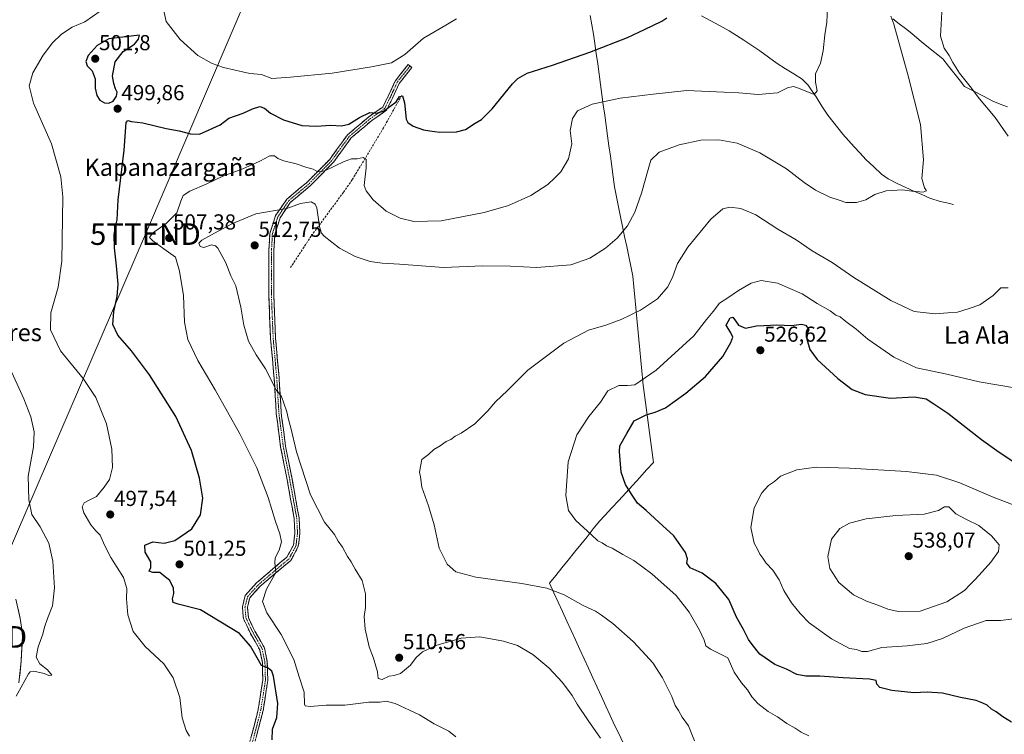
# Model space of a CAD drawing. Units: metres. Extents: x 586982 to 590423, y 4728979 to 4731336.
# Drawn here: x 587830 to 588285, y 4730453 to 4730783 of the extents above; entities that cross this region are included whole.
import ezdxf
from ezdxf.enums import TextEntityAlignment as Align

# ---------------------------------------------------------------- set-up
doc = ezdxf.new("R2010")
doc.units = ezdxf.units.M
doc.header["$MEASUREMENT"] = 0
doc.linetypes.add('TRAZO_Y_PUNTO', pattern=[1, 0.5, -0.25, 0, -0.25])
doc.linetypes.add('TRAZOSX2', pattern=[1.5, 1, -0.5])
doc.layers.get('0').update_dxf_attribs({"lineweight": 5})
for name, color, linetype, lineweight in [('Camino', 19, 'TRAZOSX2', 0), ('Camino Cxs', 19, 'Continuous', 0), ('Camino eje', 19, 'TRAZO_Y_PUNTO', 0), ('Carátula', 7, 'Continuous', 5), ('Corriente natural lineal', 142, 'Continuous', 13), ('Curva de nivel maestra', 36, 'Continuous', 30), ('Curva de nivel normal', 36, 'Continuous', 0), ('Entidad de ámbito territorial', 19, 'Continuous', 0), ('Entidad de ámbito territorial CxS', 92, 'Continuous', 0), ('Muro lineal', 1, 'TRAZOSX2', 13), ('Pista', 135, 'Continuous', 13), ('Pista Cxs', 135, 'Continuous', 0), ('Punto de cota en terreno', 7, 'Continuous', 0), ('Rótulo de punto de cota en terreno', 19, 'Continuous', 0), ('Tendido', 6, 'Continuous', 0), ('Texto cartográfico', 19, 'Continuous', 0), ('Torre de tendido puntual', 7, 'Continuous', 0)]:
    doc.layers.add(name, color=color, linetype=linetype, lineweight=lineweight)
doc.styles.add('Arial', font='txt', dxfattribs={"height": 0.2})

# ---------------------------------------------------------------- blocks, each defined once
blk = doc.blocks.new('*U207')
at = {"layer": 'Curva de nivel normal', "color": 36, "linetype": 'Continuous', "lineweight": 0}
for points in [[(588032.02, 4730783.47, 495), (588024.45, 4730778.92, 495), (588016.75, 4730774.56, 495), (588008.11, 4730766.91, 495), (588001.94, 4730763.08, 495), (587992.65, 4730761.27, 495), (587974.51, 4730758.33, 495), (587955.31, 4730756.48, 495), (587946.63, 4730755.93, 495), (587941.89, 4730757.75, 495), (587936.51, 4730758.24, 495), (587929.76, 4730759.76, 495), (587924.31, 4730760.92, 495), (587919.07, 4730762.75, 495), (587912.47, 4730766.56, 495), (587904.3, 4730773.97, 495), (587897.8, 4730782.21, 495), (587896.51, 4730787.73, 495)], [(587867.24, 4730786.94, 495), (587860.19, 4730782.14, 495), (587854.34, 4730779.55, 495), (587849.45, 4730776.33, 495), (587845.33, 4730772.34, 495), (587841, 4730766.62, 495), (587836.12, 4730758.42, 495), (587834.4, 4730752.5, 495), (587836.47, 4730744.53, 495), (587844.83, 4730725.7, 495), (587849.03, 4730710.33, 495), (587850.06, 4730701.12, 495), (587849.64, 4730671.35, 495), (587847.92, 4730659.37, 495), (587844.44, 4730647.58, 495), (587844.27, 4730639.6, 495), (587849.02, 4730629.9, 495), (587859.45, 4730617.17, 495), (587865.3, 4730608.44, 495), (587870.14, 4730596.14, 495), (587872.62, 4730584.47, 495), (587872.92, 4730576.08, 495), (587871.57, 4730570.42, 495), (587869.12, 4730566.98, 495), (587865.58, 4730562.61, 495), (587861.82, 4730560.81, 495), (587859.92, 4730559.65, 495), (587858.96, 4730557.82, 495), (587859.69, 4730554.98, 495), (587862.94, 4730549.56, 495), (587865.33, 4730546.73, 495), (587867.32, 4730544.72, 495), (587869.27, 4730540.05, 495), (587872.28, 4730534.45, 495), (587878, 4730525.16, 495), (587879.59, 4730520.1, 495), (587879.44, 4730515.24, 495), (587880.02, 4730507.83, 495), (587882.5, 4730500.16, 495), (587888.1, 4730493.27, 495), (587896.64, 4730485.18, 495), (587901.07, 4730478.7, 495), (587904.1, 4730469.7, 495), (587905.21, 4730460.19, 495), (587907.06, 4730454.43, 495), (587908.5, 4730451.84, 495)]]:
    blk.add_polyline3d(points, dxfattribs=at)
blk = doc.blocks.new('5PATER')
at = {"layer": 'Carátula', "linetype": 'Continuous', "lineweight": 5}
h = blk.add_hatch(color=250, dxfattribs=at)
edge = h.paths.add_edge_path()
edge.add_ellipse((0, 0.01), major_axis=(-1.33, -1.34), ratio=0.999422, start_angle=0, end_angle=360)
blk = doc.blocks.new('5TTEND')
blk.add_text('5TTEND', height=10).set_placement((0, 0), align=Align.MIDDLE_CENTER)

msp = doc.modelspace()

# ---------------------------------------------------------------- linework, layer by layer
at = {"layer": 'Camino', "color": 19, "linetype": 'TRAZOSX2', "lineweight": 0}
for points in [[(587936.14, 4730447.85), (587940.38, 4730464.18), (587942.46, 4730477.68), (587942.25, 4730485.78), (587941.01, 4730491.77), (587936.79, 4730499.21), (587933.53, 4730506.04), (587933.01, 4730511.54), (587934.35, 4730516.89), (587939.56, 4730522.65), (587947.16, 4730529.14), (587950.4, 4730531.85), (587953.62, 4730534.55), (587956.62, 4730540.16), (587956.97, 4730542.97), (587957.31, 4730545.59), (587956.95, 4730552.49), (587955.32, 4730561.4), (587953.7, 4730570.3), (587950.71, 4730585.48), (587948.69, 4730600.98), (587947.7, 4730617.37), (587946.06, 4730635.53), (587945.63, 4730645.8), (587945.21, 4730656.02), (587945.32, 4730676.84), (587945.68, 4730684.25), (587948.37, 4730692.49), (587950.88, 4730696.21), (587953.64, 4730700.11), (587962.83, 4730707.81), (587973.37, 4730718.48), (587981.58, 4730729.78), (587991.49, 4730738.2), (587997.9, 4730742.66), (588000.44, 4730747.74), (588003.61, 4730754.67), (588009.59, 4730762.26), (588010.48, 4730761.62)], [(588010.48, 4730761.62), (588011.36, 4730760.97), (588005.49, 4730753.52), (588002.42, 4730746.79), (587999.61, 4730741.18), (587992.83, 4730736.46), (587983.2, 4730728.28), (587975.05, 4730717.05), (587964.32, 4730706.19), (587955.28, 4730698.63), (587950.45, 4730691.47), (587947.96, 4730683.83), (587947.62, 4730676.78), (587947.51, 4730656.06), (587948.35, 4730635.68), (587949.99, 4730617.55), (587950.98, 4730601.2), (587952.98, 4730585.85), (587955.96, 4730570.73), (587959.23, 4730552.76), (587959.61, 4730545.51), (587958.85, 4730539.45), (587955.44, 4730533.07), (587948.64, 4730527.38), (587941.16, 4730521), (587936.44, 4730515.78), (587935.33, 4730511.36), (587935.78, 4730506.66), (587938.83, 4730500.27), (587943.19, 4730492.59), (587944.54, 4730486.04), (587944.76, 4730477.53), (587942.63, 4730463.71), (587938.35, 4730447.21)]]:
    msp.add_lwpolyline(points, dxfattribs=at)
at = {"layer": 'Camino Cxs', "color": 19, "linetype": 'Continuous', "lineweight": 0}
msp.add_polyline3d([(587937.2, 4730451.93, 497.71), (587938.26, 4730456.01, 497.79), (587939.32, 4730460.09, 497.86), (587940.38, 4730464.18, 498.13), (587941.07, 4730468.68, 498.45), (587941.76, 4730473.18, 498.79), (587942.46, 4730477.68, 499.14), (587942.35, 4730481.73, 499.56), (587942.25, 4730485.78, 500.03), (587941.63, 4730488.77, 500.35), (587941.01, 4730491.77, 500.55), (587938.9, 4730495.49, 500.62), (587936.79, 4730499.21, 501.25), (587935.16, 4730502.62, 501.69), (587933.53, 4730506.04, 502.14), (587933.27, 4730508.79, 502.51), (587933.01, 4730511.54, 502.7), (587933.68, 4730514.21, 502.92), (587934.35, 4730516.89, 503.21), (587936.95, 4730519.77, 503.63), (587939.56, 4730522.65, 504.05), (587943.36, 4730525.89, 504.38), (587947.16, 4730529.14, 504.79), (587950.4, 4730531.85, 505.2), (587953.62, 4730534.55, 505.43), (587955.12, 4730537.35, 505.51), (587956.62, 4730540.16, 505.71), (587956.97, 4730542.97, 505.82), (587957.31, 4730545.59, 505.91), (587957.13, 4730549.04, 505.98), (587956.95, 4730552.49, 506.22), (587956.14, 4730556.95, 506.31), (587955.32, 4730561.4, 506.35), (587954.51, 4730565.85, 506.42), (587953.7, 4730570.3, 506.63), (587952.95, 4730574.1, 507.01), (587952.21, 4730577.89, 507.31), (587951.46, 4730581.69, 507.54), (587950.71, 4730585.48, 507.75), (587950.21, 4730589.36, 508), (587949.7, 4730593.23, 508.15), (587949.19, 4730597.11, 508.42), (587948.69, 4730600.98, 508.71), (587948.44, 4730605.08, 509.07), (587948.19, 4730609.18, 509.4), (587947.95, 4730613.28, 509.7), (587947.7, 4730617.37, 510.08), (587947.29, 4730621.91, 510.75), (587946.88, 4730626.45, 511.26), (587946.47, 4730630.99, 511.52), (587946.06, 4730635.53, 511.72), (587945.92, 4730638.95, 512.02), (587945.77, 4730642.38, 512.14), (587945.63, 4730645.8, 512.25), (587945.49, 4730649.21, 512.33), (587945.35, 4730652.61, 512.36), (587945.21, 4730656.02, 512.42), (587945.23, 4730660.18, 512.55), (587945.25, 4730664.35, 512.65), (587945.28, 4730668.51, 512.65), (587945.3, 4730672.68, 512.69), (587945.32, 4730676.84, 512.68), (587945.5, 4730680.55, 512.53), (587945.68, 4730684.25, 512.21), (587947.02, 4730688.37, 511.63), (587948.37, 4730692.49, 510.4), (587950.88, 4730696.21, 509.65), (587953.64, 4730700.11, 508.57), (587956.7, 4730702.68, 507.92), (587959.77, 4730705.24, 507.05), (587962.83, 4730707.81, 506.33), (587966.34, 4730711.37, 505.19), (587969.86, 4730714.92, 504.32), (587973.37, 4730718.48, 503.64), (587976.11, 4730722.25, 502.71), (587978.84, 4730726.01, 501.99), (587981.58, 4730729.78, 501.26), (587984.88, 4730732.59, 500.95), (587988.19, 4730735.39, 500.49), (587991.49, 4730738.2, 500.27), (587994.7, 4730740.43, 499.64), (587997.9, 4730742.66, 499.48), (587999.17, 4730745.2, 498.9), (588000.44, 4730747.74, 498.41), (588002.03, 4730751.21, 498.02), (588003.61, 4730754.67, 497.4), (588006.6, 4730758.47, 497.58), (588009.59, 4730762.26, 496.66), (588011.36, 4730760.97, 497.17), (588008.43, 4730757.25, 497.74), (588005.49, 4730753.52, 497.85), (588003.96, 4730750.16, 498.61), (588002.42, 4730746.79, 498.91), (588001.02, 4730743.99, 499.2), (587999.61, 4730741.18, 499.99), (587996.22, 4730738.82, 500), (587992.83, 4730736.46, 500.68), (587989.62, 4730733.73, 501.17), (587986.41, 4730731.01, 501.67), (587983.2, 4730728.28, 501.96), (587980.48, 4730724.54, 502.6), (587977.77, 4730720.79, 503.32), (587975.05, 4730717.05, 504.1), (587972.37, 4730714.34, 504.46), (587969.69, 4730711.62, 505.16), (587967, 4730708.91, 505.64), (587964.32, 4730706.19, 506.73), (587961.31, 4730703.67, 507.21), (587958.29, 4730701.15, 508.32), (587955.28, 4730698.63, 508.84), (587952.87, 4730695.05, 510.06), (587950.45, 4730691.47, 510.94), (587949.21, 4730687.65, 511.98), (587947.96, 4730683.83, 512.4), (587947.79, 4730680.31, 512.59), (587947.62, 4730676.78, 512.68), (587947.6, 4730672.64, 512.71), (587947.58, 4730668.49, 512.74), (587947.55, 4730664.35, 512.79), (587947.53, 4730660.2, 512.8), (587947.51, 4730656.06, 512.78), (587947.68, 4730651.98, 512.74), (587947.85, 4730647.91, 512.65), (587948.01, 4730643.83, 512.52), (587948.18, 4730639.76, 512.35), (587948.35, 4730635.68, 511.96), (587948.76, 4730631.15, 511.6), (587949.17, 4730626.62, 511.36), (587949.58, 4730622.08, 510.98), (587949.99, 4730617.55, 510.37), (587950.24, 4730613.46, 510.05), (587950.49, 4730609.38, 509.77), (587950.73, 4730605.29, 509.45), (587950.98, 4730601.2, 509.14), (587951.48, 4730597.36, 508.93), (587951.98, 4730593.53, 508.75), (587952.48, 4730589.69, 508.6), (587952.98, 4730585.85, 508.29), (587953.73, 4730582.07, 508), (587954.47, 4730578.29, 507.68), (587955.22, 4730574.51, 507.28), (587955.96, 4730570.73, 507.01), (587956.78, 4730566.24, 506.94), (587957.6, 4730561.75, 506.98), (587958.41, 4730557.25, 506.84), (587959.23, 4730552.76, 506.49), (587959.42, 4730549.14, 506.17), (587959.61, 4730545.51, 506.25), (587959.23, 4730542.48, 506.28), (587958.85, 4730539.45, 506.27), (587957.15, 4730536.26, 505.91), (587955.44, 4730533.07, 505.74), (587952.04, 4730530.23, 505.58), (587948.64, 4730527.38, 505.19), (587944.9, 4730524.19, 504.61), (587941.16, 4730521, 504.12), (587938.8, 4730518.39, 503.79), (587936.44, 4730515.78, 503.15), (587935.33, 4730511.36, 502.69), (587935.78, 4730506.66, 502.22), (587937.31, 4730503.47, 502.09), (587938.83, 4730500.27, 501.59), (587941.01, 4730496.43, 501.06), (587943.19, 4730492.59, 500.96), (587943.87, 4730489.32, 500.54), (587944.54, 4730486.04, 500.17), (587944.65, 4730481.79, 499.73), (587944.76, 4730477.53, 499.32), (587944.05, 4730472.92, 498.86), (587943.34, 4730468.32, 498.5), (587942.63, 4730463.71, 498.38), (587941.56, 4730459.59, 498.06), (587940.49, 4730455.46, 498.18), (587939.42, 4730451.34, 498.22)], dxfattribs=at)
at = {"layer": 'Camino eje', "color": 19, "linetype": 'TRAZO_Y_PUNTO', "lineweight": 0}
msp.add_lwpolyline([(588010.48, 4730761.62), (588004.55, 4730754.1), (588002.97, 4730750.63), (588001.43, 4730747.27), (588000.16, 4730744.73), (587998.76, 4730741.92), (587992.16, 4730737.33), (587982.39, 4730729.03), (587978.29, 4730723.38), (587974.21, 4730717.77), (587963.58, 4730707), (587959.06, 4730703.22), (587954.46, 4730699.37), (587951.87, 4730695.54), (587949.46, 4730691.96), (587946.87, 4730684.03), (587946.52, 4730676.81), (587946.41, 4730656.04), (587946.83, 4730645.85), (587947.26, 4730635.61), (587948.9, 4730617.47), (587949.89, 4730601.1), (587951.9, 4730585.68), (587954.88, 4730570.53), (587956.51, 4730561.62), (587958.14, 4730552.63), (587958.51, 4730545.55), (587958.17, 4730542.82), (587957.79, 4730539.79), (587954.57, 4730533.78), (587951.17, 4730530.93), (587947.94, 4730528.22), (587940.4, 4730521.79), (587935.44, 4730516.31), (587934.22, 4730511.45), (587934.71, 4730506.37), (587937.86, 4730499.77), (587942.15, 4730492.2), (587943.45, 4730485.92), (587943.66, 4730477.6), (587941.56, 4730463.94), (587937.3, 4730447.52)], dxfattribs=at)
at = {"layer": 'Corriente natural lineal', "color": 142, "linetype": 'Continuous', "lineweight": 13}
msp.add_polyline3d([(588261.68, 4730697.6, 511.13), (588258.63, 4730698.31, 510.75), (588255.57, 4730699.01, 510.61), (588250.83, 4730700.59, 510.56), (588247.1, 4730702.22, 510.11), (588243.37, 4730703.84, 509.81), (588239.64, 4730705.47, 509.72), (588235.91, 4730707.09, 509.43), (588231.55, 4730709.49, 508.94), (588228.49, 4730711.7, 508.78), (588224.83, 4730715.09, 508.46), (588221.16, 4730718.47, 507.91), (588218.5, 4730721.4, 507.91), (588215.85, 4730724.34, 507.6), (588213.19, 4730727.27, 507.52), (588210.53, 4730730.2, 507.15), (588208.21, 4730733.09, 506.51), (588205.88, 4730735.98, 506.18), (588203.56, 4730738.87, 506.18), (588200.92, 4730743.09, 505.49), (588198.27, 4730747.31, 505.12), (588196.38, 4730750.02, 504.81), (588194.49, 4730752.73, 504.67), (588191.73, 4730755.51, 504.37), (588187.91, 4730757.95, 504.11), (588184.09, 4730760.4, 503.94), (588180.27, 4730762.84, 503.5), (588176.21, 4730765.73, 503.37), (588172.16, 4730768.61, 503.03), (588168.1, 4730771.5, 503.34), (588164.76, 4730773.63, 503.02), (588161.43, 4730775.75, 502.54), (588158.09, 4730777.88, 502.43), (588153.78, 4730780.19, 501.8), (588149.47, 4730782.5, 501.03), (588145.16, 4730784.81, 500.47)], dxfattribs=at)
at = {"layer": 'Curva de nivel maestra', "color": 36, "linetype": 'Continuous', "lineweight": 30}
for points in [[(587946.8, 4730450.01, 500), (587946.88, 4730455.03, 500), (587948.94, 4730460.46, 500), (587949.46, 4730466.9, 500), (587947.43, 4730479.54, 500), (587946.67, 4730481.85, 500), (587944.99, 4730483.29, 500), (587941.84, 4730484.48, 500), (587939.92, 4730488.07, 500), (587936.8, 4730493.38, 500), (587931.62, 4730499.22, 500), (587913.71, 4730510.22, 500), (587903.32, 4730512.87, 500), (587901.08, 4730513.58, 500), (587900.74, 4730515.23, 500), (587901.27, 4730517.71, 500), (587901.12, 4730520.28, 500), (587899.42, 4730523.76, 500), (587896.72, 4730525.92, 500), (587894.82, 4730527.52, 500), (587891.64, 4730527.51, 500), (587889.86, 4730528.08, 500), (587890.76, 4730529.83, 500), (587890.76, 4730532.42, 500), (587888.03, 4730536.92, 500), (587887.99, 4730540.1, 500), (587891.65, 4730541.65, 500), (587896.89, 4730541.09, 500), (587901.84, 4730542.25, 500), (587909.69, 4730547.72, 500), (587913.68, 4730554.15, 500), (587914.75, 4730561.87, 500), (587913.27, 4730571.03, 500), (587909.44, 4730583.93, 500), (587902.21, 4730599.62, 500), (587890.04, 4730618.86, 500), (587881.72, 4730630.01, 500), (587875.43, 4730637.22, 500), (587873.12, 4730642.14, 500), (587873.58, 4730648.14, 500), (587875.13, 4730655.13, 500), (587875.53, 4730660.75, 500), (587874.91, 4730669.32, 500), (587873.85, 4730677.6, 500), (587873.75, 4730683.51, 500), (587874.36, 4730687.47, 500), (587875.09, 4730690.49, 500), (587875.59, 4730699.8, 500), (587878.42, 4730722.79, 500), (587879.38, 4730735.54, 500), (587880, 4730736.46, 500), (587881.74, 4730735.91, 500), (587887.03, 4730735.31, 500), (587897.85, 4730732.69, 500), (587903.79, 4730731.64, 500), (587908.98, 4730730.29, 500), (587913.2, 4730730.12, 500), (587917.62, 4730732.08, 500), (587922.72, 4730734.37, 500), (587926.75, 4730737.5, 500), (587933.42, 4730739.83, 500), (587937.65, 4730741.85, 500), (587941.02, 4730742.86, 500), (587943.31, 4730742.19, 500), (587945.98, 4730739.78, 500), (587951.96, 4730736.82, 500), (587960.53, 4730734.19, 500), (587967.31, 4730733.79, 500), (587973.78, 4730734.25, 500), (587978.81, 4730733.93, 500), (587982.16, 4730734.7, 500), (587987.17, 4730737.89, 500), (587991.89, 4730740.1, 500), (587995.04, 4730739.86, 500), (587998.3, 4730740.72, 500), (588004.06, 4730745.12, 500), (588005.66, 4730747.6, 500), (588007.08, 4730747.86, 500), (588007.89, 4730744.55, 500), (588008.71, 4730737.12, 500), (588009.49, 4730735.52, 500), (588011.98, 4730733.79, 500), (588016.7, 4730732.14, 500), (588019.71, 4730731.68, 500), (588024.32, 4730730.99, 500), (588032.01, 4730731.23, 500), (588036.14, 4730732.36, 500), (588040.68, 4730735.24, 500), (588043.6, 4730736.94, 500), (588048.52, 4730741.87, 500), (588057.93, 4730753.36, 500), (588060.27, 4730755.8, 500), (588064.62, 4730758.35, 500), (588076.29, 4730761.98, 500), (588093.69, 4730767.99, 500), (588110.95, 4730774.83, 500), (588118.82, 4730778.59, 500), (588126.84, 4730782.32, 500), (588129.16, 4730783.98, 500)], [(587871.33, 4730744.41, 500), (587873.28, 4730745.4, 500), (587874.79, 4730747.67, 500), (587875.1, 4730749.62, 500), (587874.37, 4730751.09, 500), (587873.66, 4730753.61, 500), (587873.04, 4730756.87, 500), (587874.24, 4730763.6, 500), (587877.84, 4730768.42, 500), (587883.12, 4730771.75, 500), (587885.07, 4730774.1, 500), (587885.41, 4730775.87, 500), (587871.32, 4730774.2, 500), (587865.86, 4730771.18, 500), (587861.79, 4730766.45, 500), (587860.66, 4730763.78, 500), (587861.32, 4730761.78, 500), (587863.56, 4730759.47, 500), (587865.04, 4730755.75, 500), (587864.94, 4730751.34, 500), (587865.71, 4730748.01, 500), (587867.15, 4730745.88, 500), (587869.27, 4730744.57, 500), (587871.33, 4730744.41, 500)], [(588288.5, 4730458.27, 525), (588284.54, 4730460.78, 525), (588281.42, 4730463.09, 525), (588279.32, 4730464.28, 525), (588277.27, 4730466.11, 525), (588275.25, 4730467.03, 525), (588272.25, 4730468.31, 525), (588265, 4730469.67, 525), (588256.63, 4730471.62, 525), (588249.54, 4730472.12, 525), (588243.36, 4730471.87, 525), (588233.27, 4730472.94, 525), (588227.63, 4730474.22, 525), (588226.27, 4730475.88, 525), (588226.02, 4730477.56, 525), (588222.87, 4730478.16, 525), (588210.74, 4730478.7, 525), (588199.98, 4730479.57, 525), (588193.38, 4730479.56, 525), (588189.28, 4730480.31, 525), (588184.54, 4730482.72, 525), (588179.09, 4730484.99, 525), (588172.16, 4730489.72, 525), (588168.58, 4730494.14, 525), (588166.93, 4730496.49, 525), (588164.57, 4730501.08, 525), (588161.47, 4730506.82, 525), (588157.87, 4730515.04, 525), (588154.67, 4730518.98, 525), (588151.8, 4730522.35, 525), (588145.51, 4730527.14, 525), (588139.93, 4730529.66, 525), (588138.46, 4730531.79, 525), (588138.82, 4730533.76, 525), (588137.8, 4730536.74, 525), (588132.37, 4730544.4, 525), (588125.49, 4730550.78, 525), (588119.61, 4730556.17, 525), (588115.58, 4730559.54, 525), (588112.94, 4730563.6, 525), (588110.09, 4730568.12, 525), (588108.05, 4730573.82, 525), (588107.64, 4730579.49, 525), (588107.28, 4730583.38, 525), (588107.51, 4730586.05, 525), (588110.78, 4730591.78, 525), (588114.1, 4730597.57, 525), (588119.61, 4730600.43, 525), (588123.76, 4730601.53, 525), (588128.53, 4730603.62, 525), (588131.92, 4730606.12, 525), (588137.95, 4730610.36, 525), (588147.06, 4730618.11, 525), (588155.08, 4730627.27, 525), (588158.82, 4730633.74, 525), (588159.68, 4730636.31, 525), (588158.85, 4730638.23, 525), (588156.58, 4730641.8, 525), (588158.44, 4730645.14, 525), (588159.73, 4730645.48, 525), (588161, 4730643.81, 525), (588162.28, 4730641.8, 525), (588165.64, 4730640.47, 525), (588170.59, 4730641.58, 525), (588174.03, 4730641.67, 525), (588179.98, 4730642.03, 525), (588186.81, 4730641.65, 525), (588191.44, 4730642.22, 525), (588193.35, 4730641.89, 525), (588194.16, 4730640.7, 525), (588194.86, 4730639.6, 525), (588194.1, 4730637.87, 525), (588193.97, 4730635.4, 525), (588195.32, 4730630.53, 525), (588198.66, 4730625.89, 525), (588208.18, 4730617.12, 525), (588214.9, 4730612.13, 525), (588220.84, 4730609.73, 525), (588232.53, 4730608.08, 525), (588243.5, 4730608.72, 525), (588249.13, 4730607.68, 525), (588252.64, 4730605.37, 525), (588259.08, 4730601.15, 525), (588274.66, 4730588.89, 525), (588282.8, 4730583.16, 525), (588289.64, 4730578.57, 525)]]:
    msp.add_polyline3d(points, dxfattribs=at)
at = {"layer": 'Curva de nivel normal', "color": 36, "linetype": 'Continuous', "lineweight": 0}
for points in [[(588203.43, 4730788.62, 505), (588203.16, 4730781.9, 505), (588202.16, 4730775.98, 505), (588201.54, 4730768.73, 505), (588200.17, 4730763.01, 505), (588197.89, 4730758.07, 505), (588197.97, 4730754.16, 505), (588198.7, 4730750.18, 505), (588197.37, 4730748.45, 505), (588189.29, 4730751.77, 505), (588187.53, 4730752.14, 505), (588185, 4730751.55, 505), (588180.32, 4730749.22, 505), (588171.45, 4730748.41, 505), (588162.55, 4730749.18, 505), (588155.56, 4730749.57, 505), (588138.52, 4730750.34, 505), (588122.95, 4730748.66, 505), (588107.62, 4730746.73, 505), (588094.62, 4730743.94, 505), (588087.99, 4730740.84, 505), (588085.55, 4730737.41, 505), (588084.59, 4730731.82, 505), (588085.23, 4730725.62, 505), (588083.79, 4730718.77, 505), (588080.2, 4730712.66, 505), (588077.4, 4730709.87, 505), (588074.2, 4730706.78, 505), (588066.28, 4730701.83, 505), (588055.95, 4730697.11, 505), (588044.85, 4730693.83, 505), (588024.96, 4730690.13, 505), (588012.3, 4730689.8, 505), (588005.99, 4730691.24, 505), (587999.48, 4730694.6, 505), (587993.42, 4730699.77, 505), (587990.18, 4730703.93, 505), (587989.36, 4730706.43, 505), (587990.27, 4730714.63, 505), (587990.26, 4730718.45, 505), (587988.92, 4730719.26, 505), (587986.06, 4730718.69, 505), (587983.53, 4730718.76, 505), (587980.11, 4730717.5, 505), (587971.2, 4730713.22, 505), (587967.83, 4730712.69, 505), (587965.75, 4730713.99, 505), (587962.86, 4730714.71, 505), (587957.84, 4730716.41, 505), (587952.11, 4730717.74, 505), (587949.4, 4730718.81, 505), (587947.8, 4730720.1, 505), (587945.67, 4730720.06, 505), (587941.16, 4730717.62, 505), (587933.2, 4730714.1, 505), (587924.02, 4730710.76, 505), (587916.65, 4730707.14, 505), (587908.68, 4730703.82, 505), (587905.66, 4730701.74, 505), (587904.53, 4730699.07, 505), (587902.71, 4730693.72, 505), (587897.84, 4730688.77, 505), (587891.54, 4730684.4, 505), (587890.09, 4730682.42, 505), (587891.58, 4730680.73, 505), (587896.68, 4730677.16, 505), (587902.16, 4730673.27, 505), (587903.93, 4730666.78, 505), (587905.87, 4730655.47, 505), (587906.34, 4730643.14, 505), (587907.88, 4730635.14, 505), (587912.42, 4730625.51, 505), (587920.5, 4730611.94, 505), (587931.9, 4730591.52, 505), (587939.66, 4730575.83, 505), (587944.96, 4730562.19, 505), (587948.25, 4730551.04, 505), (587950.36, 4730545.35, 505), (587951.08, 4730541.7, 505), (587950.08, 4730537.83, 505), (587948.11, 4730534.24, 505), (587948.09, 4730531.89, 505), (587948.42, 4730527.48, 505), (587944.15, 4730519.74, 505), (587942.29, 4730514.03, 505), (587944.39, 4730508.74, 505), (587951.02, 4730498.84, 505), (587956.73, 4730487.17, 505), (587959.23, 4730479.24, 505), (587961.61, 4730472.07, 505), (587961.73, 4730466.65, 505), (587962.09, 4730465.84, 505), (587964.38, 4730465.52, 505), (587971.69, 4730466.08, 505), (587980.4, 4730466.12, 505), (587991.53, 4730467.48, 505), (587996.59, 4730467.49, 505), (587999.42, 4730467.96, 505), (588003.69, 4730466.9, 505), (588014.81, 4730461.68, 505), (588021.62, 4730457.49, 505), (588028.38, 4730454.13, 505), (588031.67, 4730451.42, 505)], [(588232.67, 4730784.76, 510), (588234.2, 4730780.98, 510), (588240.76, 4730757.13, 510), (588246.42, 4730734.66, 510), (588247.79, 4730718.32, 510), (588247.09, 4730709.62, 510), (588248.24, 4730705.38, 510), (588249.24, 4730703.86, 510), (588247.64, 4730703.38, 510), (588242.41, 4730703.8, 510), (588238.06, 4730704.32, 510), (588230.53, 4730703.96, 510), (588225.33, 4730702.28, 510), (588221.26, 4730699.77, 510), (588216.93, 4730698.51, 510), (588211.91, 4730698.56, 510), (588208.87, 4730699.59, 510), (588204.58, 4730700.94, 510), (588197.94, 4730704.25, 510), (588192.65, 4730707.8, 510), (588184.52, 4730714.08, 510), (588172.24, 4730721.48, 510), (588161.67, 4730725.95, 510), (588153.27, 4730727.55, 510), (588144.88, 4730727.35, 510), (588134.88, 4730725.2, 510), (588125.59, 4730721.73, 510), (588121.79, 4730718.12, 510), (588120.61, 4730713.79, 510), (588117.48, 4730702.79, 510), (588114.4, 4730694.13, 510), (588111.01, 4730687.8, 510), (588106.28, 4730682.11, 510), (588100.78, 4730677.47, 510), (588093.59, 4730672.74, 510), (588084.82, 4730669.76, 510), (588068.92, 4730668.42, 510), (588056.93, 4730669.1, 510), (588044.15, 4730669.23, 510), (588025.91, 4730668.41, 510), (588005.58, 4730670.08, 510), (587997.66, 4730670.49, 510), (587992.14, 4730671.3, 510), (587985.1, 4730673.59, 510), (587977.9, 4730677.36, 510), (587970.82, 4730682.95, 510), (587969.63, 4730684.28, 510), (587968.64, 4730687.47, 510), (587967.36, 4730696.05, 510), (587966.72, 4730697.77, 510), (587964.74, 4730698.87, 510), (587959.88, 4730698.01, 510), (587953.54, 4730695.82, 510), (587939.31, 4730693.23, 510), (587928.13, 4730688.71, 510), (587920.2, 4730684.28, 510), (587914.29, 4730681.17, 510), (587912.95, 4730679.66, 510), (587913.47, 4730678.13, 510), (587915.25, 4730677.75, 510), (587918.7, 4730678.98, 510), (587920.66, 4730678.49, 510), (587921.7, 4730677.34, 510), (587925.38, 4730670.62, 510), (587927.66, 4730664.56, 510), (587930.05, 4730660.03, 510), (587932.38, 4730650.07, 510), (587933.65, 4730641.76, 510), (587935.88, 4730634.36, 510), (587939.36, 4730628.07, 510), (587943.64, 4730621.61, 510), (587948.64, 4730611.9, 510), (587951.1, 4730608.86, 510), (587952.23, 4730605.74, 510), (587953.6, 4730601.81, 510), (587954.32, 4730598.14, 510), (587955.41, 4730594.42, 510), (587958.08, 4730583.25, 510), (587964.48, 4730563.29, 510), (587971.02, 4730550.74, 510), (587975.62, 4730545.09, 510), (587977.36, 4730541.88, 510), (587979.35, 4730539.2, 510), (587981.59, 4730534.92, 510), (587983.3, 4730532.39, 510), (587985.22, 4730528.98, 510), (587988.31, 4730523.75, 510), (587989.89, 4730517.61, 510), (587989.88, 4730511.26, 510), (587989.31, 4730507.14, 510), (587989.74, 4730501.18, 510), (587991.63, 4730493.03, 510), (587993.69, 4730487.89, 510), (587994.77, 4730484.17, 510), (587995.51, 4730481.51, 510), (587995.71, 4730478.46, 510), (587997.63, 4730478.04, 510), (588000.93, 4730479.57, 510), (588003.19, 4730479.76, 510), (588006.05, 4730480.76, 510), (588010.66, 4730484.66, 510), (588013.3, 4730488.17, 510), (588016.3, 4730490.72, 510), (588022.97, 4730493.91, 510), (588028.97, 4730495.58, 510), (588034.07, 4730497.11, 510), (588042.7, 4730497.74, 510), (588053.77, 4730495.78, 510), (588060.14, 4730493.64, 510), (588067.3, 4730489.5, 510), (588074.7, 4730483.38, 510), (588081.04, 4730476.65, 510), (588085.49, 4730470.6, 510), (588087.8, 4730466.54, 510), (588092.8, 4730459.02, 510), (588098.58, 4730450.92, 510)], [(588286.99, 4730729.16, 515), (588280.99, 4730737.86, 515), (588273.71, 4730746.46, 515), (588269.48, 4730752.17, 515), (588264.54, 4730758.27, 515), (588261.33, 4730763.19, 515), (588259.65, 4730766.51, 515), (588257.32, 4730769.84, 515), (588255.71, 4730775.38, 515), (588256.35, 4730786.5, 515)], [(588141.92, 4730449.58, 515), (588139.18, 4730456.62, 515), (588136.28, 4730460.54, 515), (588134.55, 4730463.62, 515), (588133.08, 4730466, 515), (588131.46, 4730470.08, 515), (588127.21, 4730478.77, 515), (588122.78, 4730485.67, 515), (588117.83, 4730491.05, 515), (588113.66, 4730495.54, 515), (588104.26, 4730503.94, 515), (588098.98, 4730507.7, 515), (588096.24, 4730509.54, 515), (588090.56, 4730512.27, 515), (588081.72, 4730517.12, 515), (588073.7, 4730520.22, 515), (588062.19, 4730522.36, 515), (588040.97, 4730525.35, 515), (588031.62, 4730527.78, 515), (588027.71, 4730531.24, 515), (588023.91, 4730538.77, 515), (588021.61, 4730549.44, 515), (588019.12, 4730558.22, 515), (588016.03, 4730566.86, 515), (588015.31, 4730571.64, 515), (588014.84, 4730573.92, 515), (588015.42, 4730576.45, 515), (588016.03, 4730579.71, 515), (588018.97, 4730581.98, 515), (588021.49, 4730584.29, 515), (588024.4, 4730586.02, 515), (588027.16, 4730587.96, 515), (588029.3, 4730589.01, 515), (588031.3, 4730590.52, 515), (588034.16, 4730591.88, 515), (588040.4, 4730596.19, 515), (588046.48, 4730602.14, 515), (588049.96, 4730606.32, 515), (588055.53, 4730611.66, 515), (588064.93, 4730620.94, 515), (588081.55, 4730633.54, 515), (588093.01, 4730639.45, 515), (588100.98, 4730641.8, 515), (588108.03, 4730644.37, 515), (588117.01, 4730648.8, 515), (588124.91, 4730653.96, 515), (588129.62, 4730659.47, 515), (588132, 4730664.26, 515), (588134.19, 4730670.29, 515), (588138.95, 4730677.86, 515), (588149.58, 4730690.9, 515), (588155.05, 4730695.64, 515), (588158.38, 4730696.32, 515), (588163.4, 4730695.77, 515), (588170.3, 4730692.81, 515), (588180.46, 4730686.26, 515), (588188.98, 4730681.33, 515), (588196.42, 4730676.24, 515), (588205.63, 4730670.76, 515), (588215.71, 4730663.93, 515), (588232.73, 4730653.19, 515), (588243.57, 4730648.11, 515), (588253.22, 4730647.07, 515), (588259.08, 4730647.49, 515), (588263.58, 4730647.9, 515), (588268.92, 4730649.52, 515), (588273.88, 4730651.21, 515), (588280.08, 4730655.58, 515), (588283.54, 4730659.04, 515), (588286.92, 4730659.15, 515)], [(588290.86, 4730612.62, 520), (588273.62, 4730615.67, 520), (588258.64, 4730619.22, 520), (588244.56, 4730622.16, 520), (588234.14, 4730627.03, 520), (588222.05, 4730635.27, 520), (588216.75, 4730639.97, 520), (588211.96, 4730643.52, 520), (588209.39, 4730645.67, 520), (588207.34, 4730646.46, 520), (588204.64, 4730648.39, 520), (588198.71, 4730651.89, 520), (588191.78, 4730656.36, 520), (588180.42, 4730661.22, 520), (588172.78, 4730662.44, 520), (588168.24, 4730661.28, 520), (588162.37, 4730657.86, 520), (588157.4, 4730654.48, 520), (588153.53, 4730652, 520), (588150.66, 4730648.09, 520), (588147.54, 4730644.44, 520), (588141.69, 4730636.89, 520), (588124.27, 4730620.99, 520), (588114.36, 4730614.19, 520), (588110.95, 4730613.97, 520), (588106.95, 4730613.93, 520), (588101.95, 4730611.42, 520), (588098.58, 4730606.16, 520), (588093.17, 4730599.56, 520), (588087.65, 4730591.15, 520), (588083.65, 4730578.63, 520), (588082.57, 4730563.05, 520), (588083.83, 4730556.05, 520), (588087.13, 4730551.49, 520), (588094.36, 4730544.89, 520), (588097.29, 4730542.02, 520), (588099.26, 4730541.18, 520), (588101.28, 4730539.76, 520), (588103.95, 4730538.73, 520), (588108.94, 4730535.85, 520), (588113.91, 4730533.07, 520), (588122.25, 4730526.8, 520), (588133.55, 4730516.77, 520), (588139.57, 4730509.19, 520), (588144.26, 4730500.84, 520), (588146.44, 4730496.1, 520), (588147.26, 4730493.54, 520), (588149.38, 4730491.93, 520), (588157.4, 4730487.97, 520), (588160.27, 4730481.34, 520), (588163.68, 4730476.41, 520), (588166.5, 4730473.13, 520), (588168.47, 4730469.97, 520), (588171.19, 4730466.91, 520), (588176.02, 4730463.26, 520), (588180.42, 4730460.66, 520), (588184.74, 4730457.65, 520), (588188.57, 4730455.48, 520), (588191.3, 4730453.57, 520), (588194.87, 4730451.96, 520)], [(587828.48, 4730470.21, 490), (587830.79, 4730474.49, 490), (587834.09, 4730480.56, 490), (587834.86, 4730481.55, 490), (587836.58, 4730481.86, 490), (587841.36, 4730480.82, 490), (587843.54, 4730479.82, 490), (587845.02, 4730479.94, 490), (587844.36, 4730480.82, 490), (587842.93, 4730482.44, 490), (587839.37, 4730485.21, 490), (587837.74, 4730488.25, 490), (587838.65, 4730493.15, 490), (587840.83, 4730498.99, 490), (587841.56, 4730502.16, 490), (587842.95, 4730506.16, 490), (587845.31, 4730512.03, 490), (587846.22, 4730520.33, 490), (587845.46, 4730532.62, 490), (587843.49, 4730540.98, 490), (587839.61, 4730548.59, 490), (587835.72, 4730554.21, 490), (587834.24, 4730561.05, 490), (587833.95, 4730571.94, 490), (587836.42, 4730585.63, 490), (587836.84, 4730592.44, 490), (587835.25, 4730599.48, 490), (587832.04, 4730607.81, 490), (587824.86, 4730623.34, 490)], [(588290.78, 4730506.17, 530), (588283.43, 4730505.26, 530), (588276.81, 4730505.3, 530), (588266.7, 4730501.68, 530), (588256.66, 4730497.01, 530), (588249.44, 4730494.6, 530), (588240.36, 4730493.54, 530), (588228.59, 4730492.78, 530), (588221.93, 4730491, 530), (588219.26, 4730490.94, 530), (588216.93, 4730491.78, 530), (588213.59, 4730492.36, 530), (588205.29, 4730496.86, 530), (588195.02, 4730504.24, 530), (588190.9, 4730508.46, 530), (588186.82, 4730513.38, 530), (588183.3, 4730519.19, 530), (588181.13, 4730524.02, 530), (588178.15, 4730528.47, 530), (588175.12, 4730531.72, 530), (588173.56, 4730534.09, 530), (588172.19, 4730535.92, 530), (588171.21, 4730537.98, 530), (588169.53, 4730541.09, 530), (588168, 4730548.22, 530), (588169.6, 4730557.36, 530), (588173.07, 4730564.31, 530), (588176.15, 4730567.63, 530), (588179.03, 4730569.57, 530), (588181.79, 4730571.95, 530), (588189.27, 4730574.89, 530), (588198.17, 4730576.16, 530), (588213.65, 4730575.65, 530), (588239.95, 4730574.12, 530), (588253.86, 4730572.42, 530), (588264.63, 4730568.86, 530), (588280.06, 4730562.3, 530), (588291.74, 4730557.84, 530)], [(588236.11, 4730509.41, 535), (588246.37, 4730509.56, 535), (588258.67, 4730513.95, 535), (588266.72, 4730519.19, 535), (588269.42, 4730521.94, 535), (588271.78, 4730524.19, 535), (588274.96, 4730527.83, 535), (588279, 4730532.16, 535), (588282.43, 4730537.16, 535), (588282.8, 4730540.23, 535), (588279.26, 4730544.44, 535), (588273.44, 4730549.26, 535), (588267.75, 4730551.99, 535), (588262.72, 4730554.54, 535), (588259.55, 4730557.82, 535), (588257.62, 4730557.87, 535), (588254.81, 4730556.05, 535), (588248.15, 4730554.39, 535), (588235.07, 4730553.86, 535), (588221.27, 4730552.3, 535), (588213.68, 4730550.24, 535), (588209.21, 4730547.75, 535), (588205.39, 4730542.87, 535), (588203.66, 4730534.83, 535), (588204.53, 4730529.3, 535), (588208.71, 4730522.83, 535), (588215.49, 4730517.1, 535), (588221.45, 4730514.19, 535), (588227.26, 4730512.27, 535), (588231.28, 4730510.43, 535), (588236.11, 4730509.41, 535)]]:
    msp.add_polyline3d(points, dxfattribs=at)
at = {"layer": 'Entidad de ámbito territorial', "color": 19, "linetype": 'Continuous', "lineweight": 0}
for points in [[(588093.79, 4730784.93, 498.53), (588094.51, 4730780.66, 498.75), (588095.24, 4730776.39, 499.09), (588095.96, 4730772.12, 499.53), (588096.61, 4730767.38, 500.09), (588097.26, 4730762.63, 500.91), (588097.9, 4730757.89, 501.93), (588098.55, 4730753.15, 503.05), (588099.2, 4730748.41, 504.19), (588099.85, 4730743.66, 505.19), (588100.5, 4730738.92, 506.14), (588101.14, 4730734.18, 506.55), (588101.79, 4730729.43, 506.76), (588102.44, 4730724.69, 506.82), (588103.09, 4730719.95, 506.94), (588103.73, 4730715.21, 507.21), (588104.38, 4730710.46, 507.48), (588105.03, 4730705.72, 507.75), (588105.97, 4730701.13, 508.11), (588106.9, 4730696.55, 508.55), (588107.84, 4730691.96, 509.08), (588108.78, 4730687.37, 509.62), (588109.71, 4730682.79, 510.18), (588110.65, 4730678.2, 510.92), (588111.59, 4730673.61, 511.6), (588112.52, 4730669.03, 512.17), (588113.46, 4730664.44, 512.78), (588113.92, 4730659.57, 513.42), (588114.39, 4730654.71, 513.98), (588114.86, 4730649.84, 514.59), (588115.32, 4730644.97, 515.27), (588115.79, 4730640.11, 516.04), (588116.25, 4730635.24, 516.74), (588116.71, 4730630.37, 517.38), (588117.18, 4730625.5, 518.04), (588117.64, 4730620.64, 518.78), (588118.11, 4730615.77, 520.36), (588118.16, 4730615.24, 520.61), (588118.77, 4730610.66, 522.97), (588119.39, 4730606.05, 524.28), (588120.01, 4730601.43, 524.83), (588120.63, 4730596.82, 525.37), (588121.25, 4730592.2, 526.04), (588121.87, 4730587.59, 526.77), (588122.49, 4730582.97, 527.37), (588123.11, 4730578.36, 527.72), (588119.88, 4730574.85, 527.17), (588116.66, 4730571.34, 526.33), (588113.43, 4730567.83, 525.45), (588110.2, 4730564.31, 524.55), (588106.97, 4730560.8, 523.8), (588103.75, 4730557.29, 523.19), (588100.52, 4730553.78, 522.45), (588098.13, 4730551.17, 521.22)], [(588093.79, 4730784.93, 498.53), (588094.51, 4730780.66, 498.75), (588095.24, 4730776.39, 499.09), (588095.96, 4730772.12, 499.53), (588096.61, 4730767.38, 500.09), (588097.26, 4730762.63, 500.91), (588097.9, 4730757.89, 501.93), (588098.55, 4730753.15, 503.05), (588099.2, 4730748.41, 504.19), (588099.85, 4730743.66, 505.19), (588100.5, 4730738.92, 506.14), (588101.14, 4730734.18, 506.55), (588101.79, 4730729.43, 506.76), (588102.44, 4730724.69, 506.82), (588103.09, 4730719.95, 506.94), (588103.73, 4730715.21, 507.21), (588104.38, 4730710.46, 507.48), (588105.03, 4730705.72, 507.75), (588105.97, 4730701.13, 508.11), (588106.9, 4730696.55, 508.55), (588107.84, 4730691.96, 509.08), (588108.78, 4730687.37, 509.62), (588109.71, 4730682.79, 510.18), (588110.65, 4730678.2, 510.92), (588111.59, 4730673.61, 511.6), (588112.52, 4730669.03, 512.17), (588113.46, 4730664.44, 512.78), (588113.92, 4730659.57, 513.42), (588114.39, 4730654.71, 513.98), (588114.86, 4730649.84, 514.59), (588115.32, 4730644.97, 515.27), (588115.79, 4730640.11, 516.04), (588116.25, 4730635.24, 516.74), (588116.71, 4730630.37, 517.38), (588117.18, 4730625.5, 518.04), (588117.64, 4730620.64, 518.78), (588118.11, 4730615.77, 520.36), (588118.16, 4730615.24, 520.61), (588118.77, 4730610.66, 522.97), (588119.39, 4730606.05, 524.28), (588120.01, 4730601.43, 524.83), (588120.63, 4730596.82, 525.37), (588121.25, 4730592.2, 526.04), (588121.87, 4730587.59, 526.77), (588122.49, 4730582.97, 527.37), (588123.11, 4730578.36, 527.72), (588119.88, 4730574.85, 527.17), (588116.66, 4730571.34, 526.33), (588113.43, 4730567.83, 525.45), (588110.2, 4730564.31, 524.55), (588106.97, 4730560.8, 523.8), (588103.75, 4730557.29, 523.19), (588100.52, 4730553.78, 522.45), (588098.13, 4730551.17, 521.22)], [(588286.72, 4730742.69, 516.24), (588283.28, 4730744.05, 515.98), (588279.84, 4730745.41, 515.67), (588275.5, 4730747.69, 515.29), (588271.16, 4730749.96, 515.04), (588266.82, 4730752.24, 514.33), (588264.33, 4730755.34, 514.42), (588261.85, 4730758.45, 513.96), (588259.36, 4730761.55, 513.79), (588256.78, 4730764.9, 513.43), (588253.07, 4730767.86, 512.86), (588249.35, 4730770.82, 512.14), (588245.89, 4730773.77, 511.46), (588242.44, 4730776.71, 511.1), (588239.5, 4730778.96, 510.6), (588236.55, 4730781.21, 510.19), (588233.61, 4730783.46, 509.82)], [(588286.72, 4730742.69, 516.24), (588283.28, 4730744.05, 515.98), (588279.84, 4730745.41, 515.67), (588275.5, 4730747.69, 515.29), (588271.16, 4730749.96, 515.04), (588266.82, 4730752.24, 514.33), (588264.33, 4730755.34, 514.42), (588261.85, 4730758.45, 513.96), (588259.36, 4730761.55, 513.79), (588256.78, 4730764.9, 513.43), (588253.07, 4730767.86, 512.86), (588249.35, 4730770.82, 512.14), (588245.89, 4730773.77, 511.46), (588242.44, 4730776.71, 511.1), (588239.5, 4730778.96, 510.6), (588236.55, 4730781.21, 510.19), (588233.61, 4730783.46, 509.82)], [(588098.13, 4730551.17, 521.22), (588095.23, 4730547.58, 520.33), (588092.33, 4730543.99, 519.71), (588089.43, 4730540.41, 518.94), (588086.53, 4730536.82, 518.21), (588083.63, 4730533.23, 517.52), (588080.73, 4730529.64, 516.81), (588077.83, 4730526.06, 516.07), (588074.93, 4730522.47, 515.32), (588076.94, 4730518.1, 514.66), (588078.95, 4730513.73, 514.08), (588080.96, 4730509.36, 513.55), (588082.97, 4730505, 513.15), (588084.98, 4730500.63, 512.73), (588086.99, 4730496.26, 512.32), (588089, 4730491.89, 512.04), (588091, 4730487.52, 511.8), (588093.01, 4730483.15, 511.58), (588095.02, 4730478.78, 511.41), (588097.03, 4730474.41, 511.27), (588099.04, 4730470.05, 511.22), (588101.05, 4730465.68, 511.17), (588103.06, 4730461.31, 511.09), (588105.07, 4730456.94, 511.02), (588106.95, 4730452.95, 510.99), (588108.84, 4730448.96, 510.97)], [(588098.13, 4730551.17, 521.22), (588095.23, 4730547.58, 520.33), (588092.33, 4730543.99, 519.71), (588089.43, 4730540.41, 518.94), (588086.53, 4730536.82, 518.21), (588083.63, 4730533.23, 517.52), (588080.73, 4730529.64, 516.81), (588077.83, 4730526.06, 516.07), (588074.93, 4730522.47, 515.32), (588076.94, 4730518.1, 514.66), (588078.95, 4730513.73, 514.08), (588080.96, 4730509.36, 513.55), (588082.97, 4730505, 513.15), (588084.98, 4730500.63, 512.73), (588086.99, 4730496.26, 512.32), (588089, 4730491.89, 512.04), (588091, 4730487.52, 511.8), (588093.01, 4730483.15, 511.58), (588095.02, 4730478.78, 511.41), (588097.03, 4730474.41, 511.27), (588099.04, 4730470.05, 511.22), (588101.05, 4730465.68, 511.17), (588103.06, 4730461.31, 511.09), (588105.07, 4730456.94, 511.02), (588106.95, 4730452.95, 510.99), (588108.84, 4730448.96, 510.97)]]:
    msp.add_polyline3d(points, dxfattribs=at)
at = {"layer": 'Entidad de ámbito territorial CxS', "color": 92, "linetype": 'Continuous', "lineweight": 0}
for points in [[(588108.84, 4730448.96, 510.97), (588106.95, 4730452.95, 510.99), (588105.07, 4730456.94, 511.02), (588103.06, 4730461.31, 511.09), (588101.05, 4730465.68, 511.17), (588099.04, 4730470.05, 511.22), (588097.03, 4730474.41, 511.27), (588095.02, 4730478.78, 511.41), (588093.01, 4730483.15, 511.58), (588091, 4730487.52, 511.8), (588089, 4730491.89, 512.04), (588086.99, 4730496.26, 512.32), (588084.98, 4730500.63, 512.73), (588082.97, 4730505, 513.15), (588080.96, 4730509.36, 513.55), (588078.95, 4730513.73, 514.08), (588076.94, 4730518.1, 514.66), (588074.93, 4730522.47, 515.32), (588077.83, 4730526.06, 516.07), (588080.73, 4730529.64, 516.81), (588083.63, 4730533.23, 517.52), (588086.53, 4730536.82, 518.21), (588089.43, 4730540.41, 518.94), (588092.33, 4730543.99, 519.71), (588095.23, 4730547.58, 520.33), (588098.13, 4730551.17, 521.22), (588100.52, 4730553.78, 522.45), (588103.75, 4730557.29, 523.19), (588106.97, 4730560.8, 523.8), (588110.2, 4730564.31, 524.55), (588113.43, 4730567.83, 525.45), (588116.66, 4730571.34, 526.33), (588119.88, 4730574.85, 527.17), (588123.11, 4730578.36, 527.72), (588122.49, 4730582.97, 527.37), (588121.87, 4730587.59, 526.77), (588121.25, 4730592.2, 526.04), (588120.63, 4730596.82, 525.37), (588120.01, 4730601.43, 524.83), (588119.39, 4730606.05, 524.28), (588118.77, 4730610.66, 522.97), (588118.16, 4730615.24, 520.61), (588118.11, 4730615.77, 520.36), (588117.64, 4730620.64, 518.78), (588117.18, 4730625.5, 518.04), (588116.71, 4730630.37, 517.38), (588116.25, 4730635.24, 516.74), (588115.79, 4730640.11, 516.04), (588115.32, 4730644.97, 515.27), (588114.86, 4730649.84, 514.59), (588114.39, 4730654.71, 513.98), (588113.92, 4730659.57, 513.42), (588113.46, 4730664.44, 512.78), (588112.52, 4730669.03, 512.17), (588111.59, 4730673.61, 511.6), (588110.65, 4730678.2, 510.92), (588109.71, 4730682.79, 510.18), (588108.78, 4730687.37, 509.62), (588107.84, 4730691.96, 509.08), (588106.9, 4730696.55, 508.55), (588105.97, 4730701.13, 508.11), (588105.03, 4730705.72, 507.75), (588104.38, 4730710.46, 507.48), (588103.73, 4730715.21, 507.21), (588103.09, 4730719.95, 506.94), (588102.44, 4730724.69, 506.82), (588101.79, 4730729.43, 506.76), (588101.14, 4730734.18, 506.55), (588100.5, 4730738.92, 506.14), (588099.85, 4730743.66, 505.19), (588099.2, 4730748.41, 504.19), (588098.55, 4730753.15, 503.05), (588097.9, 4730757.89, 501.93), (588097.26, 4730762.63, 500.91), (588096.61, 4730767.38, 500.09), (588095.96, 4730772.12, 499.53), (588095.24, 4730776.39, 499.09), (588094.51, 4730780.66, 498.75), (588093.79, 4730784.93, 498.53)], [(588093.79, 4730784.93, 498.53), (588094.51, 4730780.66, 498.75), (588095.24, 4730776.39, 499.09), (588095.96, 4730772.12, 499.53), (588096.61, 4730767.38, 500.09), (588097.26, 4730762.63, 500.91), (588097.9, 4730757.89, 501.93), (588098.55, 4730753.15, 503.05), (588099.2, 4730748.41, 504.19), (588099.85, 4730743.66, 505.19), (588100.5, 4730738.92, 506.14), (588101.14, 4730734.18, 506.55), (588101.79, 4730729.43, 506.76), (588102.44, 4730724.69, 506.82), (588103.09, 4730719.95, 506.94), (588103.73, 4730715.21, 507.21), (588104.38, 4730710.46, 507.48), (588105.03, 4730705.72, 507.75), (588105.97, 4730701.13, 508.11), (588106.9, 4730696.55, 508.55), (588107.84, 4730691.96, 509.08), (588108.78, 4730687.37, 509.62), (588109.71, 4730682.79, 510.18), (588110.65, 4730678.2, 510.92), (588111.59, 4730673.61, 511.6), (588112.52, 4730669.03, 512.17), (588113.46, 4730664.44, 512.78), (588113.92, 4730659.57, 513.42), (588114.39, 4730654.71, 513.98), (588114.86, 4730649.84, 514.59), (588115.32, 4730644.97, 515.27), (588115.79, 4730640.11, 516.04), (588116.25, 4730635.24, 516.74), (588116.71, 4730630.37, 517.38), (588117.18, 4730625.5, 518.04), (588117.64, 4730620.64, 518.78), (588118.11, 4730615.77, 520.36), (588118.16, 4730615.24, 520.61), (588118.77, 4730610.66, 522.97), (588119.39, 4730606.05, 524.28), (588120.01, 4730601.43, 524.83), (588120.63, 4730596.82, 525.37), (588121.25, 4730592.2, 526.04), (588121.87, 4730587.59, 526.77), (588122.49, 4730582.97, 527.37), (588123.11, 4730578.36, 527.72), (588119.88, 4730574.85, 527.17), (588116.66, 4730571.34, 526.33), (588113.43, 4730567.83, 525.45), (588110.2, 4730564.31, 524.55), (588106.97, 4730560.8, 523.8), (588103.75, 4730557.29, 523.19), (588100.52, 4730553.78, 522.45), (588098.13, 4730551.17, 521.22), (588095.23, 4730547.58, 520.33), (588092.33, 4730543.99, 519.71), (588089.43, 4730540.41, 518.94), (588086.53, 4730536.82, 518.21), (588083.63, 4730533.23, 517.52), (588080.73, 4730529.64, 516.81), (588077.83, 4730526.06, 516.07), (588074.93, 4730522.47, 515.32), (588076.94, 4730518.1, 514.66), (588078.95, 4730513.73, 514.08), (588080.96, 4730509.36, 513.55), (588082.97, 4730505, 513.15), (588084.98, 4730500.63, 512.73), (588086.99, 4730496.26, 512.32), (588089, 4730491.89, 512.04), (588091, 4730487.52, 511.8), (588093.01, 4730483.15, 511.58), (588095.02, 4730478.78, 511.41), (588097.03, 4730474.41, 511.27), (588099.04, 4730470.05, 511.22), (588101.05, 4730465.68, 511.17), (588103.06, 4730461.31, 511.09), (588105.07, 4730456.94, 511.02), (588106.95, 4730452.95, 510.99), (588108.84, 4730448.96, 510.97)], [(588233.61, 4730783.46, 509.82), (588236.55, 4730781.21, 510.19), (588239.5, 4730778.96, 510.6), (588242.44, 4730776.71, 511.1), (588245.89, 4730773.77, 511.46), (588249.35, 4730770.82, 512.14), (588253.07, 4730767.86, 512.86), (588256.78, 4730764.9, 513.43), (588259.36, 4730761.55, 513.79), (588261.85, 4730758.45, 513.96), (588264.33, 4730755.34, 514.42), (588266.82, 4730752.24, 514.33), (588271.16, 4730749.96, 515.04), (588275.5, 4730747.69, 515.29), (588279.84, 4730745.41, 515.67), (588283.28, 4730744.05, 515.98), (588286.72, 4730742.69, 516.24)], [(588286.72, 4730742.69, 516.24), (588283.28, 4730744.05, 515.98), (588279.84, 4730745.41, 515.67), (588275.5, 4730747.69, 515.29), (588271.16, 4730749.96, 515.04), (588266.82, 4730752.24, 514.33), (588264.33, 4730755.34, 514.42), (588261.85, 4730758.45, 513.96), (588259.36, 4730761.55, 513.79), (588256.78, 4730764.9, 513.43), (588253.07, 4730767.86, 512.86), (588249.35, 4730770.82, 512.14), (588245.89, 4730773.77, 511.46), (588242.44, 4730776.71, 511.1), (588239.5, 4730778.96, 510.6), (588236.55, 4730781.21, 510.19), (588233.61, 4730783.46, 509.82)]]:
    msp.add_polyline3d(points, dxfattribs=at)
at = {"layer": 'Muro lineal', "color": 1, "linetype": 'TRAZOSX2', "lineweight": 13}
msp.add_polyline3d([(588006.62, 4730748.01, 499.78), (587998.28, 4730733.09, 501.76), (587983.79, 4730709.06, 506.4), (587979.73, 4730703.25, 507.17), (587964.82, 4730682.98, 510.81), (587955.28, 4730668.46, 513)], dxfattribs=at)
at = {"layer": 'Pista', "color": 135, "linetype": 'Continuous', "lineweight": 13}
msp.add_lwpolyline([(587829.75, 4730476.42), (587830.73, 4730486.4), (587831.39, 4730498.05), (587830.86, 4730502.25), (587830.36, 4730506.18), (587828.29, 4730515.15)], dxfattribs=at)
at = {"layer": 'Pista Cxs', "color": 135, "linetype": 'Continuous', "lineweight": 0}
msp.add_polyline3d([(587829.32, 4730510.67, 487.6), (587830.36, 4730506.18, 487.9), (587830.86, 4730502.25, 488.14), (587831.39, 4730498.05, 488.31), (587831.17, 4730494.17, 488.63), (587830.95, 4730490.28, 488.83), (587830.73, 4730486.4, 489.01), (587830.41, 4730483.07, 489.19), (587830.08, 4730479.75, 489.43)], dxfattribs=at)
at = {"layer": 'Tendido', "color": 6, "linetype": 'Continuous', "lineweight": 0}
msp.add_polyline3d([(588154.36, 4731307.48, 494.34), (588122.93, 4731235.04, 508.78), (588052.29, 4731070.73, 499.74), (587975.53, 4730888.47, 492.2), (587888.19, 4730683.92, 503.6), (587807.92, 4730497.66, 489.73), (587716.92, 4730281.97, 514.24)], dxfattribs=at)

# ---------------------------------------------------------------- block references
at = {"layer": 'Curva de nivel normal', "color": 36, "linetype": 'Continuous', "lineweight": 0}
msp.add_blockref('*U207', (0, 0), dxfattribs=at)
at = {"layer": 'Punto de cota en terreno', "linetype": 'Continuous', "lineweight": 0}
for p in [(587865, 4730765, 501.8), (587875.34, 4730741.88, 499.86), (587899.19, 4730682.1, 507.38), (587938.71, 4730678.69, 512.75), (588172.43, 4730630.21, 526.62), (587871.93, 4730554.27, 497.54), (588241, 4730535, 538.07), (587903.96, 4730531.22, 501.25), (588005.49, 4730488.05, 510.56)]:
    msp.add_blockref('5PATER', p, dxfattribs=at)
at = {"layer": 'Torre de tendido puntual', "linetype": 'Continuous', "lineweight": 0}
for p in [(587888.19, 4730683.92, 503.6), (587807.92, 4730497.66, 489.73)]:
    msp.add_blockref('5TTEND', p, dxfattribs=at)

# ---------------------------------------------------------------- texts
at = {"layer": 'Rótulo de punto de cota en terreno', "color": 19, "linetype": 'Continuous', "lineweight": 0, "style": 'Arial'}
for s, p in [('501,8', (587866.76, 4730766.76)), ('499,86', (587877.1, 4730743.64)), ('507,38', (587900.95, 4730683.86)), ('512,75', (587940.47, 4730680.45)), ('526,62', (588174.19, 4730631.97)), ('497,54', (587873.69, 4730556.03)), ('538,07', (588242.76, 4730536.76)), ('501,25', (587905.72, 4730532.98)), ('510,56', (588007.25, 4730489.81))]:
    msp.add_text(s, height=7, dxfattribs=at).set_placement(p, align=Align.BOTTOM_LEFT)
at = {"layer": 'Texto cartográfico', "color": 19, "linetype": 'Continuous', "lineweight": 0, "style": 'Arial'}
for s, p in [('Kapanazargaña', (587899.82, 4730714.83)), ('Torres', (587823.93, 4730638.42)), ('La Alameda', (588287.08, 4730637.24))]:
    msp.add_text(s, height=8, dxfattribs=at).set_placement(p, align=Align.MIDDLE_CENTER)

doc.saveas('drawing.dxf')
